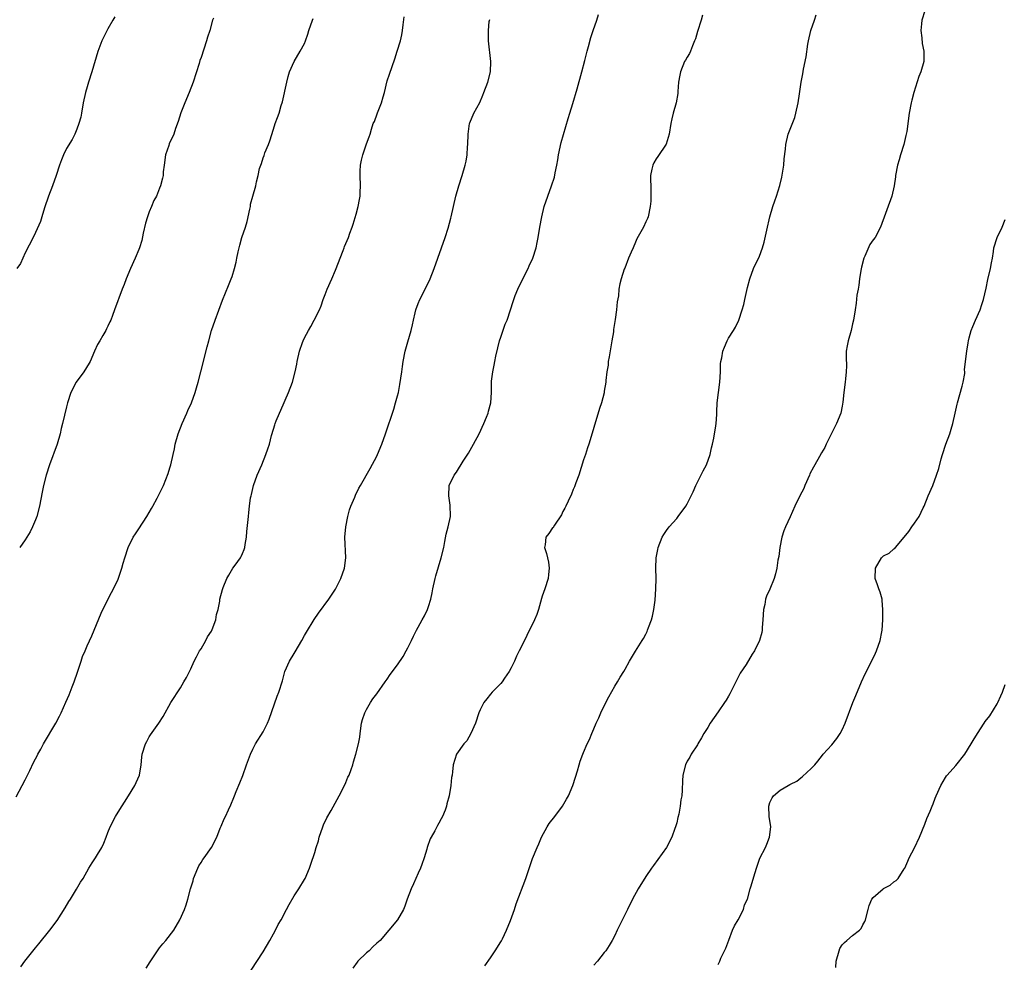
# Model space of a CAD drawing. Units: inches. Extents: x 2655000 to 2658000, y 1551019 to 1554000.
# Drawn here: x 2655594 to 2655784, y 1553201 to 1553383 of the extents above; entities that cross this region are included whole.
import ezdxf

# ---------------------------------------------------------------- set-up
doc = ezdxf.new("R2010")
doc.units = ezdxf.units.IN
doc.header["$MEASUREMENT"] = 0
doc.layers.add('LD26551551_10ft', color=9, linetype='Continuous')

msp = doc.modelspace()

# ---------------------------------------------------------------- linework, layer by layer
at = {"layer": 'LD26551551_10ft'}
for points, elevation in [([(2655769, 1553384.81), (2655768.42, 1553383), (2655768.34, 1553382.34), (2655768.2, 1553381), (2655768.41, 1553379.59), (2655768.48, 1553378.48), (2655768.8, 1553377), (2655768.78, 1553376.78), (2655768.77, 1553375), (2655768.21, 1553373), (2655767.85, 1553372.15), (2655766.84, 1553369), (2655766.47, 1553367.53), (2655766.35, 1553367), (2655765.98, 1553365), (2655765.5, 1553361.5), (2655765.4, 1553361), (2655765.3, 1553360.7), (2655764.9, 1553359), (2655764.28, 1553357), (2655763.99, 1553356.01), (2655763.72, 1553355), (2655763.33, 1553353), (2655763.31, 1553352.69), (2655763.05, 1553351), (2655762.59, 1553349), (2655760.41, 1553343), (2655759.39, 1553341), (2655759, 1553340.5), (2655758.37, 1553339.63), (2655757.38, 1553337.38), (2655757.18, 1553337), (2655756.74, 1553335.26), (2655756.61, 1553334.61), (2655756.37, 1553333), (2655756.25, 1553331.75), (2655756.07, 1553331), (2655755.84, 1553329.84), (2655755.7, 1553328.3), (2655755.49, 1553327), (2655755.18, 1553325), (2655755, 1553324.29), (2655754.72, 1553323), (2655754.14, 1553321), (2655753.98, 1553320.02), (2655753.79, 1553319), (2655753.75, 1553317.75), (2655753.84, 1553316.16), (2655753.79, 1553315), (2655753.62, 1553313.62), (2655753.58, 1553313), (2655753.34, 1553311), (2655753.15, 1553309.15), (2655753, 1553308.32), (2655752.73, 1553307), (2655751.93, 1553305), (2655750.92, 1553303.08), (2655749.9, 1553301), (2655749.62, 1553300.38), (2655749, 1553299.33), (2655748.63, 1553298.63), (2655747.72, 1553297), (2655747.44, 1553296.56), (2655746.77, 1553295.23), (2655746.69, 1553295), (2655745.78, 1553293), (2655745.56, 1553292.44), (2655744.78, 1553291), (2655743.84, 1553289), (2655742.93, 1553286.93), (2655742.05, 1553285), (2655741.74, 1553284.26), (2655741.36, 1553283), (2655740.94, 1553281), (2655740.72, 1553279.28), (2655740.58, 1553278.58), (2655740.39, 1553277), (2655740.11, 1553275.89), (2655739.85, 1553275), (2655739, 1553272.92), (2655738.39, 1553271.61), (2655738.18, 1553271), (2655738.01, 1553270.01), (2655737.79, 1553269), (2655737.68, 1553267), (2655737.54, 1553265.54), (2655737.52, 1553265), (2655737.45, 1553264.55), (2655737.04, 1553263), (2655736.04, 1553261), (2655735.61, 1553260.39), (2655734.4, 1553258.4), (2655733.3, 1553256.7), (2655732.6, 1553255.4), (2655731.29, 1553252.71), (2655731, 1553252.24), (2655730.55, 1553251.45), (2655730.27, 1553251), (2655729, 1553249.25), (2655727.5, 1553247), (2655727, 1553246.17), (2655726.24, 1553245), (2655725.82, 1553244.18), (2655725.08, 1553243), (2655725, 1553242.85), (2655723.82, 1553241), (2655723.53, 1553240.47), (2655723, 1553239.69), (2655722.67, 1553239), (2655722.18, 1553237), (2655722.14, 1553235.86), (2655722.04, 1553234.04), (2655721.96, 1553233), (2655721.77, 1553232.23), (2655721.67, 1553231), (2655721.41, 1553229.41), (2655721.24, 1553228.76), (2655721, 1553227.72), (2655720.79, 1553227), (2655720.65, 1553226.65), (2655720.03, 1553225), (2655719, 1553223), (2655716.48, 1553219.52), (2655716.14, 1553219), (2655715, 1553217.37), (2655713.57, 1553215), (2655712.46, 1553213), (2655711.46, 1553211), (2655709.99, 1553208.01), (2655709.51, 1553207), (2655709, 1553205.98), (2655708.51, 1553205), (2655707.95, 1553204.05), (2655707.27, 1553203), (2655707, 1553202.64), (2655705.68, 1553201), (2655705, 1553200.21)], 8650), ([(2655593.22, 1553232.78), (2655595, 1553236.09), (2655595.42, 1553237), (2655595.87, 1553237.87), (2655596.59, 1553239.41), (2655597, 1553240.15), (2655597.28, 1553240.72), (2655597.44, 1553241), (2655597.99, 1553241.99), (2655598.52, 1553243), (2655600.9, 1553247), (2655601.62, 1553248.38), (2655601.93, 1553249), (2655602.88, 1553251.12), (2655603.47, 1553252.53), (2655604.06, 1553254.06), (2655604.44, 1553255), (2655605.1, 1553256.9), (2655605.79, 1553259), (2655606.07, 1553259.93), (2655606.58, 1553261), (2655607, 1553261.99), (2655607.9, 1553263.9), (2655608.34, 1553265), (2655609.7, 1553268.3), (2655610.04, 1553269), (2655611.7, 1553272.3), (2655612.07, 1553273), (2655613, 1553274.89), (2655613.71, 1553277), (2655613.95, 1553277.95), (2655614.25, 1553279), (2655614.89, 1553281), (2655615.89, 1553283), (2655616.33, 1553283.67), (2655617, 1553284.61), (2655618.55, 1553287), (2655619, 1553287.79), (2655619.42, 1553288.58), (2655619.7, 1553289), (2655620.54, 1553290.54), (2655621.48, 1553292.52), (2655621.72, 1553293), (2655622.65, 1553295.35), (2655623, 1553296.42), (2655623.17, 1553297), (2655623.61, 1553299), (2655623.88, 1553300.12), (2655624.01, 1553301), (2655624.57, 1553303), (2655625.35, 1553305), (2655626.25, 1553307), (2655626.47, 1553307.53), (2655627.13, 1553309), (2655627.86, 1553311), (2655628.1, 1553311.9), (2655628.45, 1553313), (2655628.97, 1553314.97), (2655630.2, 1553319.8), (2655630.49, 1553321), (2655631.01, 1553323), (2655631.71, 1553325), (2655633.14, 1553328.86), (2655634.33, 1553331.67), (2655634.86, 1553333), (2655635, 1553333.44), (2655635.47, 1553335), (2655635.79, 1553336.21), (2655635.93, 1553337), (2655636.19, 1553338.19), (2655636.5, 1553339.5), (2655636.92, 1553341), (2655637.58, 1553343), (2655637.9, 1553344.1), (2655638.44, 1553346.44), (2655638.54, 1553347), (2655638.59, 1553347.41), (2655639, 1553348.96), (2655639.58, 1553351), (2655639.72, 1553351.72), (2655640.06, 1553353), (2655640.33, 1553354.33), (2655640.54, 1553355), (2655640.68, 1553355.32), (2655641, 1553356.41), (2655641.18, 1553356.82), (2655641.36, 1553357.36), (2655642.06, 1553359), (2655642.3, 1553359.7), (2655643, 1553361.94), (2655643.36, 1553363), (2655643.82, 1553364.18), (2655644.09, 1553365), (2655644.52, 1553366.52), (2655644.75, 1553367.25), (2655645.57, 1553371), (2655645.86, 1553372.14), (2655646.12, 1553373), (2655647, 1553375), (2655648.18, 1553377), (2655649, 1553378.5), (2655649.22, 1553379), (2655649.67, 1553380.33), (2655649.87, 1553381), (2655650.54, 1553383), (2655650.66, 1553383.34)], 8590), ([(2655612.31, 1553383.69), (2655611.97, 1553383), (2655611, 1553381.33), (2655610.18, 1553379.82), (2655609.82, 1553379), (2655609.05, 1553376.95), (2655607.89, 1553373), (2655607.25, 1553371), (2655607, 1553370.11), (2655606.64, 1553369), (2655606.22, 1553367), (2655605.89, 1553365), (2655605.73, 1553364.27), (2655605.4, 1553363), (2655605, 1553361.91), (2655604.62, 1553361), (2655604.05, 1553359.95), (2655603, 1553358.2), (2655602.4, 1553357), (2655602, 1553356), (2655601.64, 1553355), (2655601, 1553353), (2655600.29, 1553351), (2655599.51, 1553349), (2655598.7, 1553346.7), (2655598.19, 1553345), (2655597.94, 1553344.06), (2655597, 1553341.93), (2655596.56, 1553341), (2655595, 1553338), (2655594.07, 1553335.93), (2655593.41, 1553335)], 8570), ([(2655631.39, 1553383.39), (2655631.24, 1553383), (2655630.68, 1553381), (2655630.27, 1553379.73), (2655630.08, 1553379), (2655629, 1553375.78), (2655628.79, 1553375.21), (2655628.62, 1553374.62), (2655627.5, 1553371), (2655626.73, 1553369), (2655625.87, 1553367), (2655625.07, 1553365.07), (2655624.56, 1553363.44), (2655624.09, 1553362.09), (2655623.73, 1553361), (2655622.87, 1553359.13), (2655622.75, 1553358.75), (2655622.14, 1553357), (2655621.84, 1553355), (2655621.69, 1553353.69), (2655621.65, 1553353), (2655621.53, 1553352.47), (2655621.18, 1553351), (2655621, 1553350.53), (2655620.36, 1553349), (2655619.88, 1553348.12), (2655619.44, 1553347), (2655619, 1553345.96), (2655618.62, 1553345), (2655618.24, 1553343.76), (2655617.83, 1553341.84), (2655617.57, 1553340.43), (2655617.13, 1553339), (2655617, 1553338.67), (2655616.28, 1553337), (2655615.38, 1553335), (2655614.54, 1553333), (2655614.13, 1553331.87), (2655613.75, 1553331), (2655612.24, 1553327), (2655611.89, 1553325.89), (2655611.56, 1553325), (2655611.36, 1553324.64), (2655611, 1553323.84), (2655610.72, 1553323.28), (2655610.6, 1553323), (2655610.03, 1553322.03), (2655609.4, 1553321), (2655609, 1553320.26), (2655608.4, 1553319), (2655607.53, 1553317), (2655607.35, 1553316.65), (2655606.36, 1553315), (2655604.88, 1553313), (2655603.83, 1553311), (2655603.2, 1553309), (2655603, 1553308.25), (2655602.23, 1553305), (2655601.98, 1553304.02), (2655601.76, 1553303), (2655601.16, 1553301), (2655599.7, 1553297), (2655599.03, 1553295), (2655598.51, 1553293), (2655598.29, 1553291.71), (2655597.75, 1553289), (2655597.22, 1553287), (2655597, 1553286.38), (2655596.43, 1553285), (2655595.94, 1553284.06), (2655595.32, 1553283), (2655595, 1553282.5), (2655593.93, 1553281)], 8580), ([(2655594.12, 1553199.88), (2655594.92, 1553201), (2655596.75, 1553203.25), (2655597, 1553203.6), (2655597.64, 1553204.36), (2655599.77, 1553207), (2655601.15, 1553208.85), (2655602.72, 1553211.28), (2655603.46, 1553212.54), (2655603.76, 1553213), (2655604.94, 1553214.94), (2655605.71, 1553216.29), (2655606.18, 1553217), (2655607.33, 1553219), (2655607.96, 1553220.04), (2655608.62, 1553221), (2655609, 1553221.6), (2655609.82, 1553223), (2655610.19, 1553223.81), (2655610.67, 1553225), (2655611, 1553225.88), (2655611.4, 1553227), (2655612.48, 1553229), (2655613, 1553229.78), (2655615, 1553232.95), (2655616.2, 1553235), (2655616.46, 1553235.54), (2655617.09, 1553237), (2655617.4, 1553239), (2655617.57, 1553240.43), (2655617.6, 1553241), (2655618.23, 1553243), (2655618.49, 1553243.51), (2655619, 1553244.38), (2655619.26, 1553244.74), (2655620.83, 1553247), (2655621.65, 1553248.35), (2655623.18, 1553251), (2655625, 1553253.89), (2655625.67, 1553255), (2655626.16, 1553255.85), (2655627, 1553257.55), (2655627.67, 1553259), (2655628.11, 1553259.89), (2655628.73, 1553261), (2655629, 1553261.43), (2655629.92, 1553263), (2655630.28, 1553263.72), (2655631, 1553264.84), (2655631.15, 1553265.15), (2655631.85, 1553267), (2655631.97, 1553268.03), (2655632.3, 1553269), (2655632.61, 1553270.61), (2655632.65, 1553271), (2655633.13, 1553272.87), (2655633.29, 1553273.29), (2655633.98, 1553275), (2655634.37, 1553275.63), (2655635.18, 1553277), (2655635.6, 1553277.6), (2655636.61, 1553279), (2655636.76, 1553279.24), (2655637, 1553279.82), (2655637.37, 1553280.63), (2655637.48, 1553281), (2655637.56, 1553281.56), (2655637.81, 1553283), (2655637.88, 1553284.12), (2655638.15, 1553287), (2655638.25, 1553287.75), (2655638.38, 1553289), (2655638.59, 1553290.59), (2655638.67, 1553291), (2655638.74, 1553291.26), (2655639.13, 1553293), (2655639.86, 1553295), (2655640.76, 1553297), (2655641.56, 1553299), (2655641.91, 1553300.09), (2655642.22, 1553301), (2655642.66, 1553302.66), (2655643, 1553303.9), (2655643.26, 1553304.74), (2655643.33, 1553305), (2655643.52, 1553305.52), (2655644.15, 1553307), (2655644.43, 1553307.57), (2655645.92, 1553311), (2655646.66, 1553313), (2655647.19, 1553315), (2655647.51, 1553316.49), (2655647.58, 1553317), (2655648.06, 1553319), (2655648.64, 1553320.64), (2655648.75, 1553321), (2655649, 1553321.58), (2655649.8, 1553323), (2655650.26, 1553323.74), (2655650.88, 1553325), (2655651.9, 1553327), (2655652.24, 1553327.76), (2655652.65, 1553329), (2655653, 1553329.97), (2655653.39, 1553331), (2655654.29, 1553333), (2655655, 1553334.69), (2655655.15, 1553335), (2655655.88, 1553337), (2655656.46, 1553338.46), (2655656.66, 1553339), (2655656.77, 1553339.23), (2655657, 1553339.82), (2655657.52, 1553341), (2655657.8, 1553341.8), (2655658.25, 1553343), (2655658.44, 1553343.56), (2655659, 1553345.49), (2655659.38, 1553347), (2655659.66, 1553348.34), (2655659.75, 1553349), (2655659.76, 1553349.76), (2655659.85, 1553351), (2655659.75, 1553353), (2655659.79, 1553353.79), (2655659.82, 1553355), (2655660.03, 1553355.97), (2655660.3, 1553357), (2655661, 1553359.07), (2655661.53, 1553360.47), (2655661.69, 1553361), (2655661.95, 1553361.95), (2655662.32, 1553363), (2655662.55, 1553363.45), (2655663.07, 1553364.93), (2655663.12, 1553365.12), (2655663.89, 1553367), (2655664.2, 1553368.2), (2655664.47, 1553369), (2655665, 1553371.27), (2655665.42, 1553372.58), (2655666.47, 1553375.53), (2655666.95, 1553377), (2655667.57, 1553379), (2655667.84, 1553380.16), (2655667.99, 1553381), (2655668.09, 1553382.09), (2655668.31, 1553383.69)], 8600), ([(2655618.39, 1553199.61), (2655619.17, 1553200.83), (2655621, 1553203.56), (2655621.63, 1553204.37), (2655622.17, 1553205), (2655623.73, 1553207), (2655624.93, 1553209), (2655625.78, 1553211), (2655626.13, 1553211.87), (2655626.45, 1553213), (2655626.96, 1553214.96), (2655627.48, 1553216.52), (2655627.55, 1553217), (2655628.39, 1553219), (2655628.58, 1553219.42), (2655629, 1553220.06), (2655629.36, 1553220.64), (2655629.63, 1553221), (2655631.01, 1553223), (2655632.04, 1553225), (2655632.73, 1553226.73), (2655632.87, 1553227.13), (2655633.47, 1553228.53), (2655633.71, 1553229), (2655634.29, 1553230.29), (2655634.76, 1553231.24), (2655635.35, 1553232.65), (2655635.47, 1553233), (2655635.79, 1553233.79), (2655636.53, 1553235.47), (2655637.1, 1553236.9), (2655637.81, 1553239), (2655638.55, 1553241), (2655639, 1553241.98), (2655639.54, 1553243), (2655641, 1553245.38), (2655641.83, 1553247), (2655642.18, 1553247.82), (2655643.74, 1553252.26), (2655644.07, 1553253), (2655644.76, 1553255.24), (2655645.22, 1553257), (2655646.11, 1553259), (2655647, 1553260.51), (2655647.2, 1553260.8), (2655648.47, 1553263), (2655649, 1553263.97), (2655649.38, 1553264.62), (2655650.9, 1553267.1), (2655651.69, 1553268.31), (2655653.7, 1553271), (2655654.21, 1553271.79), (2655655, 1553272.93), (2655656.02, 1553275), (2655656.72, 1553277), (2655657.02, 1553279), (2655656.83, 1553283), (2655656.98, 1553285), (2655657.37, 1553287), (2655657.71, 1553288.29), (2655657.99, 1553289), (2655658.73, 1553290.73), (2655658.87, 1553291.13), (2655659.54, 1553292.46), (2655659.86, 1553293), (2655661.72, 1553296.28), (2655663, 1553298.67), (2655663.15, 1553299), (2655664, 1553301), (2655664.7, 1553303), (2655666.26, 1553307.74), (2655666.63, 1553309), (2655667, 1553310.36), (2655667.16, 1553311), (2655667.46, 1553312.54), (2655667.81, 1553315), (2655667.98, 1553316.02), (2655668.09, 1553317), (2655668.5, 1553319), (2655669, 1553320.77), (2655669.66, 1553323), (2655669.91, 1553324.09), (2655670.09, 1553325), (2655670.4, 1553326.4), (2655670.54, 1553327), (2655671, 1553328.24), (2655671.3, 1553329), (2655672.32, 1553331), (2655673.29, 1553333), (2655674.1, 1553335), (2655676.22, 1553341), (2655676.79, 1553342.79), (2655677.31, 1553344.69), (2655677.4, 1553345), (2655678.28, 1553349), (2655678.85, 1553351), (2655679.53, 1553353), (2655680.1, 1553355), (2655680.25, 1553355.75), (2655680.44, 1553357), (2655680.53, 1553358.53), (2655680.58, 1553359), (2655680.66, 1553361), (2655680.94, 1553363), (2655681, 1553363.19), (2655681.77, 1553365), (2655682.89, 1553367.11), (2655683.51, 1553368.49), (2655683.71, 1553369), (2655684.44, 1553371), (2655684.96, 1553373), (2655685.04, 1553375), (2655684.6, 1553379), (2655684.6, 1553381), (2655684.75, 1553382.75), (2655684.84, 1553383.16)], 8610), ([(2655638.73, 1553199.27), (2655641, 1553202.77), (2655642.29, 1553205), (2655643, 1553206.28), (2655643.42, 1553207), (2655643.94, 1553208.06), (2655644.53, 1553209), (2655645.56, 1553211), (2655646.03, 1553211.97), (2655647, 1553213.61), (2655647.89, 1553215), (2655649, 1553216.8), (2655649.11, 1553217), (2655649.97, 1553219), (2655650.25, 1553219.75), (2655651, 1553221.98), (2655651.3, 1553223), (2655651.71, 1553224.29), (2655651.86, 1553225), (2655652.54, 1553227), (2655652.67, 1553227.33), (2655653.31, 1553228.69), (2655654.14, 1553230.14), (2655655.73, 1553233), (2655656.75, 1553235), (2655657, 1553235.55), (2655657.42, 1553236.58), (2655657.64, 1553237), (2655658.04, 1553238.04), (2655658.35, 1553239), (2655658.47, 1553239.53), (2655658.96, 1553241), (2655659.48, 1553243), (2655659.69, 1553244.31), (2655659.75, 1553245), (2655660.03, 1553247), (2655660.23, 1553247.77), (2655660.67, 1553249), (2655661, 1553249.7), (2655661.78, 1553251), (2655662.26, 1553251.74), (2655663, 1553252.7), (2655664.59, 1553255), (2655665, 1553255.56), (2655665.56, 1553256.44), (2655667, 1553258.34), (2655668.07, 1553259.93), (2655668.69, 1553261), (2655669, 1553261.57), (2655669.7, 1553263), (2655670.11, 1553263.89), (2655670.68, 1553265), (2655671, 1553265.62), (2655671.77, 1553267), (2655672.19, 1553267.81), (2655672.78, 1553269), (2655673, 1553269.62), (2655673.44, 1553271), (2655673.73, 1553272.27), (2655673.85, 1553273), (2655674.29, 1553275), (2655674.44, 1553275.56), (2655675.47, 1553279), (2655675.93, 1553281), (2655676.18, 1553282.18), (2655676.44, 1553283.56), (2655676.82, 1553285), (2655677.22, 1553287), (2655677.2, 1553289.2), (2655676.9, 1553291), (2655677, 1553293), (2655677.95, 1553295), (2655678.41, 1553295.59), (2655679.73, 1553297.73), (2655680.73, 1553299.27), (2655681.71, 1553301), (2655682.78, 1553303), (2655683.7, 1553305), (2655684.2, 1553306.2), (2655684.51, 1553307), (2655684.6, 1553307.4), (2655685.05, 1553309), (2655685.15, 1553311), (2655685.17, 1553313.17), (2655685.41, 1553315), (2655685.72, 1553316.28), (2655685.82, 1553317), (2655686.02, 1553318.02), (2655686.38, 1553319.62), (2655686.75, 1553321), (2655687, 1553321.73), (2655687.81, 1553324.19), (2655688.18, 1553325), (2655688.86, 1553327), (2655689.38, 1553328.62), (2655689.49, 1553329), (2655689.78, 1553329.78), (2655690.26, 1553331), (2655691.23, 1553333), (2655692.28, 1553335), (2655692.49, 1553335.51), (2655693.2, 1553337), (2655693.83, 1553339), (2655694.01, 1553339.99), (2655694.23, 1553341), (2655694.55, 1553343), (2655694.9, 1553345), (2655695.39, 1553347), (2655696.06, 1553349), (2655696.81, 1553351), (2655697.36, 1553352.64), (2655697.48, 1553353.48), (2655697.82, 1553355), (2655698.02, 1553355.98), (2655698.16, 1553357), (2655698.65, 1553359.35), (2655699.08, 1553360.92), (2655699.99, 1553364.01), (2655700.33, 1553365), (2655700.93, 1553366.93), (2655701.74, 1553369.74), (2655702.64, 1553373), (2655703.22, 1553375.22), (2655703.65, 1553377), (2655703.94, 1553377.94), (2655704.36, 1553379.64), (2655704.87, 1553381), (2655705.55, 1553383), (2655705.88, 1553384.12)], 8620), ([(2655725.99, 1553384.01), (2655725.71, 1553383), (2655725, 1553380.84), (2655724.61, 1553379.39), (2655724.47, 1553379), (2655724.05, 1553378.05), (2655723.65, 1553377), (2655723.45, 1553376.55), (2655723, 1553375.88), (2655722.7, 1553375.3), (2655722.53, 1553375), (2655721.71, 1553373), (2655721.62, 1553372.38), (2655721.33, 1553371), (2655721.21, 1553369.21), (2655721.21, 1553369), (2655721.19, 1553368.81), (2655720.9, 1553367), (2655720.32, 1553365), (2655720.07, 1553363.93), (2655719.86, 1553363), (2655719.55, 1553361), (2655718.96, 1553359.04), (2655717.36, 1553356.64), (2655717, 1553356.21), (2655716.59, 1553355.41), (2655716.36, 1553355), (2655716.21, 1553354.22), (2655715.96, 1553353), (2655715.96, 1553352.04), (2655716, 1553351), (2655716.02, 1553349), (2655715.97, 1553348.03), (2655715.89, 1553347), (2655715.46, 1553345), (2655715.33, 1553344.67), (2655715, 1553343.99), (2655714.56, 1553343), (2655713.3, 1553340.7), (2655713, 1553340.06), (2655712.55, 1553339), (2655712.17, 1553338.17), (2655711.7, 1553337), (2655710.95, 1553335.05), (2655710.84, 1553334.84), (2655710.25, 1553333), (2655710.01, 1553331.99), (2655709.8, 1553331), (2655709.71, 1553329.71), (2655709.48, 1553328.52), (2655709.36, 1553327), (2655709.1, 1553325.1), (2655708.8, 1553323.2), (2655708.75, 1553322.75), (2655708.46, 1553321), (2655707.91, 1553317.91), (2655707.77, 1553317), (2655707.71, 1553316.29), (2655707.51, 1553315), (2655707.29, 1553313.29), (2655707.27, 1553313), (2655707, 1553311.26), (2655706.94, 1553310.94), (2655706.44, 1553309), (2655706.08, 1553307.92), (2655705, 1553304.21), (2655704.48, 1553302.48), (2655704, 1553301), (2655703.73, 1553300.27), (2655703.35, 1553299), (2655703, 1553297.99), (2655702.04, 1553295), (2655701.49, 1553293.49), (2655701.24, 1553292.76), (2655701, 1553292.22), (2655700.65, 1553291.35), (2655699.99, 1553289.99), (2655699.53, 1553289), (2655699.38, 1553288.62), (2655699, 1553287.95), (2655698.69, 1553287.31), (2655697.36, 1553285.36), (2655697.1, 1553284.9), (2655697, 1553284.79), (2655696.29, 1553283.71), (2655695.7, 1553283), (2655695.53, 1553281.53), (2655695.43, 1553281), (2655695.83, 1553279.83), (2655695.99, 1553279), (2655696.18, 1553278.18), (2655696.36, 1553277), (2655696.21, 1553275.79), (2655696.14, 1553275), (2655695.5, 1553273), (2655695, 1553271.61), (2655694.85, 1553271.15), (2655694.24, 1553269), (2655693.92, 1553268.08), (2655693.5, 1553267), (2655692.04, 1553263.96), (2655691.54, 1553263), (2655690.56, 1553261), (2655690.03, 1553259.97), (2655689.62, 1553259), (2655689, 1553257.73), (2655688.62, 1553257), (2655687.72, 1553255.72), (2655687.24, 1553255), (2655687, 1553254.7), (2655685.29, 1553253), (2655685, 1553252.65), (2655684.29, 1553251.71), (2655683.71, 1553251), (2655683, 1553249.64), (2655682.74, 1553249), (2655682.08, 1553247), (2655681.21, 1553245), (2655680.38, 1553243.62), (2655679.85, 1553243), (2655678.43, 1553241), (2655677.74, 1553239), (2655677.63, 1553237.63), (2655677.54, 1553237), (2655677.46, 1553236.54), (2655677.31, 1553235), (2655676.97, 1553233), (2655676.56, 1553231.44), (2655676.47, 1553231), (2655676.2, 1553230.2), (2655675.73, 1553229), (2655675.46, 1553228.54), (2655675, 1553227.66), (2655674.74, 1553227.26), (2655674.2, 1553226.2), (2655673.5, 1553225), (2655673.34, 1553224.66), (2655672.75, 1553223), (2655672.68, 1553222.68), (2655672.13, 1553221), (2655671.71, 1553219.71), (2655671.44, 1553219), (2655671, 1553217.98), (2655670.07, 1553215.93), (2655669.61, 1553215), (2655668.85, 1553213), (2655668.4, 1553211.6), (2655668.13, 1553211), (2655667.01, 1553208.99), (2655665.33, 1553207), (2655663.62, 1553205), (2655663, 1553204.46), (2655662.23, 1553203.77), (2655661.51, 1553203), (2655661, 1553202.63), (2655659.35, 1553201), (2655659.19, 1553200.81), (2655658.36, 1553199.64)], 8630), ([(2655683.9, 1553200.1), (2655685, 1553201.66), (2655685.89, 1553203), (2655687, 1553204.73), (2655687.1, 1553204.9), (2655687.29, 1553205.29), (2655688.08, 1553207), (2655688.85, 1553208.85), (2655689.61, 1553211), (2655689.95, 1553212.05), (2655691.82, 1553217), (2655693.13, 1553220.87), (2655693.99, 1553223), (2655694.32, 1553223.68), (2655694.87, 1553225), (2655695.95, 1553227), (2655696.36, 1553227.64), (2655697.43, 1553229), (2655698.94, 1553231), (2655699.69, 1553232.31), (2655700.07, 1553233), (2655700.9, 1553235), (2655701.4, 1553236.6), (2655701.81, 1553237.81), (2655702.14, 1553239), (2655702.35, 1553239.65), (2655702.84, 1553241), (2655703, 1553241.36), (2655703.68, 1553243), (2655704.14, 1553243.86), (2655704.57, 1553245), (2655705, 1553245.94), (2655705.45, 1553247), (2655705.95, 1553248.05), (2655706.35, 1553249), (2655707.31, 1553251), (2655707.87, 1553252.13), (2655709, 1553254.17), (2655709.56, 1553255), (2655710.08, 1553255.92), (2655710.76, 1553257), (2655711, 1553257.46), (2655711.89, 1553259), (2655713.05, 1553260.95), (2655714.33, 1553263), (2655714.59, 1553263.41), (2655715, 1553264.25), (2655715.26, 1553264.74), (2655715.36, 1553265), (2655715.54, 1553265.54), (2655716.11, 1553267), (2655716.29, 1553267.71), (2655716.58, 1553269), (2655716.82, 1553270.82), (2655716.99, 1553273), (2655717.05, 1553275), (2655716.97, 1553277), (2655717.02, 1553279), (2655717.36, 1553280.64), (2655717.42, 1553281), (2655718.19, 1553283), (2655718.49, 1553283.51), (2655719, 1553284.29), (2655719.53, 1553285), (2655721, 1553286.63), (2655721.3, 1553287), (2655722.74, 1553289), (2655723, 1553289.45), (2655723.81, 1553291), (2655724.2, 1553291.8), (2655724.69, 1553293), (2655726.13, 1553295.87), (2655726.75, 1553297), (2655727.5, 1553299), (2655727.74, 1553300.26), (2655727.93, 1553301), (2655728.18, 1553302.18), (2655728.56, 1553304.56), (2655728.62, 1553305), (2655728.73, 1553306.73), (2655728.74, 1553307.26), (2655728.83, 1553309), (2655729.35, 1553313), (2655729.44, 1553315), (2655729.49, 1553316.51), (2655729.54, 1553317), (2655729.71, 1553317.71), (2655729.94, 1553319), (2655730.21, 1553319.79), (2655730.74, 1553321), (2655731, 1553321.51), (2655731.97, 1553323), (2655732.35, 1553323.65), (2655733.03, 1553325), (2655733.67, 1553327), (2655733.95, 1553328.05), (2655734.2, 1553329), (2655734.71, 1553331.29), (2655735.14, 1553333), (2655735.88, 1553335), (2655737, 1553337.36), (2655737.58, 1553339), (2655737.92, 1553340.08), (2655738.41, 1553342.41), (2655739.01, 1553344.99), (2655739.58, 1553347), (2655739.95, 1553348.05), (2655740.3, 1553349), (2655740.97, 1553351.03), (2655741.33, 1553352.67), (2655741.69, 1553355), (2655741.78, 1553356.22), (2655742.04, 1553358.04), (2655742.09, 1553359), (2655742.58, 1553361), (2655743.82, 1553364.18), (2655744.04, 1553365), (2655744.47, 1553367), (2655744.74, 1553368.74), (2655745.05, 1553371), (2655745.37, 1553372.63), (2655745.52, 1553373.52), (2655746.06, 1553375.94), (2655746.38, 1553378.38), (2655746.48, 1553379), (2655746.95, 1553381), (2655747.67, 1553383), (2655747.97, 1553384.03)], 8640), ([(2655729, 1553200.37), (2655729.31, 1553201), (2655729.55, 1553201.55), (2655730.49, 1553203.51), (2655731.05, 1553205.05), (2655731.81, 1553207), (2655732.19, 1553207.81), (2655732.88, 1553209), (2655733.94, 1553211), (2655734.14, 1553211.86), (2655734.69, 1553213), (2655735.23, 1553215), (2655735.35, 1553215.35), (2655736.16, 1553218.16), (2655736.42, 1553219), (2655737.08, 1553220.92), (2655738.14, 1553223), (2655738.41, 1553223.59), (2655738.97, 1553225), (2655739.18, 1553227), (2655738.91, 1553229), (2655738.8, 1553231), (2655739, 1553231.67), (2655739.43, 1553232.57), (2655739.69, 1553233), (2655741, 1553234.08), (2655742.53, 1553235), (2655742.86, 1553235.14), (2655743, 1553235.24), (2655744.22, 1553235.78), (2655745, 1553236.45), (2655745.32, 1553236.68), (2655747, 1553238.26), (2655747.7, 1553239), (2655748.3, 1553239.7), (2655749.18, 1553240.82), (2655749.34, 1553241), (2655751, 1553242.82), (2655751.96, 1553244.04), (2655752.59, 1553245), (2655753, 1553245.76), (2655753.6, 1553247), (2655755.08, 1553251), (2655755.63, 1553252.37), (2655756.73, 1553255), (2655757.46, 1553256.54), (2655758.81, 1553259.19), (2655759.44, 1553260.56), (2655759.62, 1553261), (2655760.34, 1553263), (2655760.7, 1553264.7), (2655760.76, 1553265), (2655760.86, 1553267), (2655760.87, 1553269), (2655760.74, 1553270.74), (2655760.71, 1553271), (2655760.34, 1553272.34), (2655760.08, 1553273), (2655759.81, 1553273.81), (2655759.36, 1553275), (2655759.43, 1553277), (2655760.61, 1553279), (2655761, 1553279.4), (2655762.07, 1553279.93), (2655763, 1553280.77), (2655763.17, 1553280.83), (2655763.29, 1553281), (2655764.99, 1553283.01), (2655765.89, 1553284.1), (2655766.46, 1553285), (2655767, 1553285.74), (2655767.88, 1553287), (2655768.68, 1553288.68), (2655768.85, 1553289), (2655769.65, 1553291), (2655770.5, 1553293), (2655771.26, 1553295), (2655771.68, 1553296.32), (2655772.16, 1553298.16), (2655772.42, 1553299), (2655773.07, 1553301), (2655773.81, 1553303), (2655774.1, 1553303.9), (2655774.41, 1553305), (2655774.84, 1553307), (2655775.26, 1553308.74), (2655775.3, 1553309), (2655776.2, 1553312.2), (2655776.37, 1553313), (2655776.69, 1553314.69), (2655776.69, 1553315), (2655776.64, 1553315.36), (2655776.86, 1553317), (2655777.08, 1553319), (2655777.39, 1553320.61), (2655777.43, 1553321), (2655777.56, 1553321.56), (2655777.96, 1553323), (2655778.25, 1553323.75), (2655778.78, 1553325), (2655779.68, 1553327), (2655779.99, 1553328.01), (2655780.33, 1553329), (2655780.83, 1553331.17), (2655781.17, 1553332.83), (2655781.71, 1553335), (2655781.89, 1553336.11), (2655782.08, 1553337), (2655782.26, 1553338.26), (2655782.32, 1553339), (2655782.95, 1553341), (2655783.95, 1553343), (2655784.49, 1553344.49)], 8660), ([(2655751.75, 1553199.75), (2655751.84, 1553201), (2655752.39, 1553203), (2655752.56, 1553203.44), (2655753, 1553204.14), (2655753.42, 1553204.58), (2655753.87, 1553205), (2655755, 1553205.94), (2655756.34, 1553207), (2655756.66, 1553207.34), (2655757, 1553208.01), (2655757.36, 1553208.64), (2655757.48, 1553209), (2655758, 1553211), (2655758.24, 1553211.76), (2655758.75, 1553213), (2655759, 1553213.31), (2655760.92, 1553215), (2655761, 1553215.06), (2655762.28, 1553215.72), (2655763, 1553216.32), (2655763.42, 1553216.58), (2655763.8, 1553217), (2655765, 1553218.83), (2655765.09, 1553219), (2655765.67, 1553220.33), (2655765.98, 1553221), (2655767, 1553222.93), (2655767.97, 1553225), (2655769, 1553227.49), (2655769.4, 1553228.6), (2655770, 1553230), (2655770.4, 1553231), (2655770.59, 1553231.41), (2655771, 1553232.52), (2655771.2, 1553233), (2655772.09, 1553235), (2655773, 1553236.54), (2655773.19, 1553236.81), (2655773.33, 1553237), (2655775, 1553238.84), (2655776.69, 1553241), (2655777.97, 1553243), (2655778.35, 1553243.65), (2655779.18, 1553245), (2655780.45, 1553247), (2655780.68, 1553247.32), (2655781.55, 1553248.45), (2655783, 1553250.74), (2655783.13, 1553251), (2655783.71, 1553252.29), (2655783.98, 1553253), (2655784.51, 1553254.51)], 8670)]:
    msp.add_lwpolyline(points, dxfattribs=dict(at, elevation=elevation))

doc.saveas('drawing.dxf')
